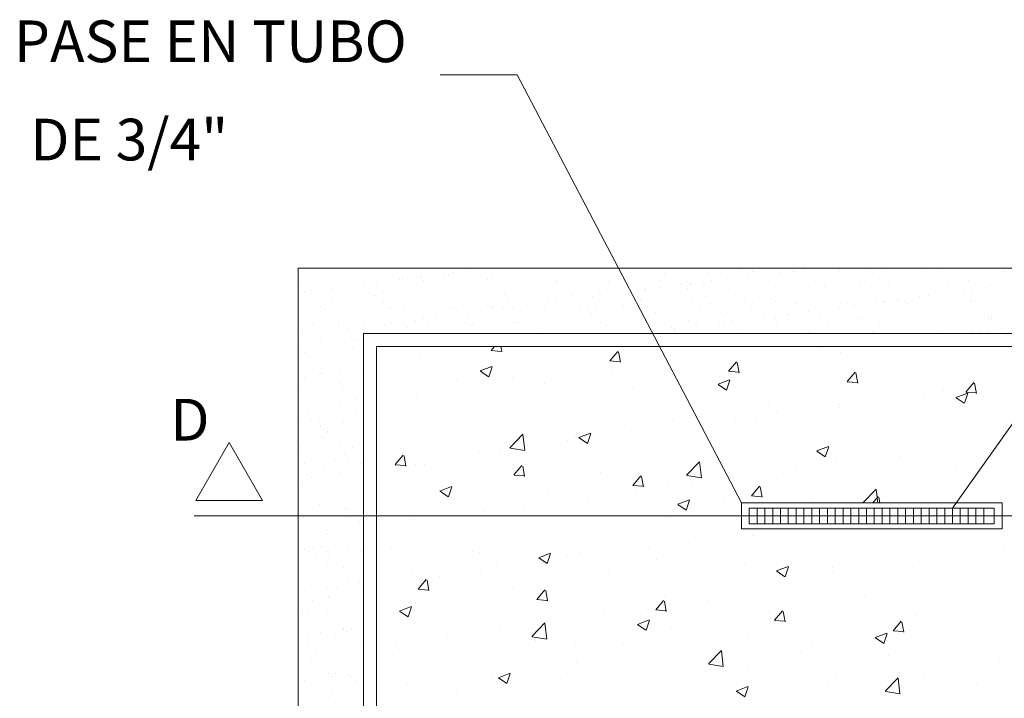
# Model space of a CAD drawing. Units: inches. Extents: x 21 to 322, y -20 to 403.
# Drawn here: x 212 to 213, y 2 to 3 of the extents above; entities that cross this region are included whole.
import ezdxf

# ---------------------------------------------------------------- set-up
doc = ezdxf.new("R2010")
doc.units = ezdxf.units.IN
doc.header["$MEASUREMENT"] = 0
doc.layers.add('HS TEXTOS', color=7, linetype='Continuous', lineweight=20)
doc.styles.add('ROMANC', font='romanc')

# ---------------------------------------------------------------- blocks, each defined once
blk = doc.blocks.new('*X100')
at = {"color": 0}
for p, q in [((64.34889, 80.65002), (64.35146, 80.65307)), ((64.34891, 80.64994), (64.3565, 80.64928)), ((64.35707, 80.64888), (64.3563, 80.65307)), ((64.60145, 80.65229), (64.60145, 80.65229)), ((64.26102, 80.64422), (64.26102, 80.64422)), ((64.29422, 80.6472), (64.29422, 80.6472)), ((64.43999, 80.64205), (64.44611, 80.64934)), ((64.44, 80.64197), (64.44759, 80.64131)), ((64.44817, 80.64091), (64.4467, 80.64887)), ((64.56966, 80.64811), (64.56966, 80.64811)), ((64.61735, 80.64859), (64.61735, 80.64859)), ((64.34056, 80.63426), (64.34946, 80.63768)), ((64.34709, 80.62983), (64.34967, 80.6375)), ((64.43958, 80.64176), (64.43958, 80.64176)), ((64.48945, 80.63755), (64.48945, 80.63755)), ((64.53108, 80.63408), (64.5372, 80.64137)), ((64.53926, 80.63294), (64.53779, 80.6409)), ((64.5532, 80.64046), (64.5532, 80.64046)), ((64.71028, 80.63546), (64.71028, 80.63546)), ((64.3222, 80.6274), (64.3222, 80.6274)), ((64.3407, 80.63407), (64.34702, 80.62981)), ((64.36552, 80.62905), (64.36552, 80.62905)), ((64.40956, 80.62703), (64.40956, 80.62703)), ((64.44135, 80.63122), (64.44135, 80.63122)), ((64.48799, 80.63152), (64.48799, 80.63152)), ((64.52308, 80.62409), (64.53197, 80.6275)), ((64.52961, 80.61966), (64.53218, 80.62733)), ((64.53109, 80.634), (64.53868, 80.63334)), ((64.62217, 80.62611), (64.62829, 80.6334)), ((64.63035, 80.62497), (64.62888, 80.63293)), ((64.39, 80.62453), (64.39, 80.62453)), ((64.42203, 80.62199), (64.42203, 80.62199)), ((64.45779, 80.62167), (64.45779, 80.62167)), ((64.52321, 80.6239), (64.52953, 80.61964)), ((64.62219, 80.62603), (64.62978, 80.62537)), ((64.63621, 80.62274), (64.63621, 80.62274)), ((64.71326, 80.61814), (64.71939, 80.62543)), ((64.72144, 80.617), (64.71997, 80.62496)), ((64.72814, 80.62328), (64.72814, 80.62328)), ((64.29145, 80.61634), (64.29145, 80.61634)), ((64.32935, 80.61647), (64.32935, 80.61647)), ((64.35788, 80.61386), (64.35788, 80.61386)), ((64.52559, 80.61881), (64.52559, 80.61881)), ((64.59338, 80.61594), (64.59338, 80.61594)), ((64.66118, 80.61308), (64.66118, 80.61308)), ((64.68176, 80.61583), (64.68176, 80.61583)), ((64.69635, 80.6191), (64.69635, 80.6191)), ((64.7056, 80.61392), (64.71449, 80.61733)), ((64.70573, 80.61373), (64.71205, 80.60947)), ((64.71212, 80.60948), (64.7147, 80.61716)), ((64.71328, 80.61806), (64.72087, 80.6174)), ((64.28125, 80.61014), (64.28125, 80.61014)), ((64.29267, 80.60492), (64.29267, 80.60492)), ((64.56215, 80.61003), (64.56215, 80.61003)), ((64.6158, 80.60631), (64.6158, 80.60631)), ((64.61614, 80.60854), (64.61614, 80.60854)), ((64.72897, 80.61021), (64.72897, 80.61021)), ((64.48808, 80.59732), (64.48808, 80.59732)), ((64.53625, 80.59802), (64.53625, 80.59802)), ((64.55165, 80.59818), (64.55165, 80.59818)), ((64.56804, 80.6022), (64.56804, 80.6022)), ((64.48645, 80.58924), (64.48645, 80.58924)), ((64.36344, 80.57538), (64.37333, 80.58569)), ((64.37476, 80.57344), (64.37336, 80.5855)), ((64.41402, 80.5846), (64.41402, 80.5846)), ((64.41637, 80.58313), (64.42526, 80.58654)), ((64.41651, 80.58294), (64.42282, 80.57868)), ((64.4229, 80.57869), (64.42547, 80.58637)), ((64.45604, 80.58746), (64.45604, 80.58746)), ((64.36359, 80.57508), (64.37488, 80.57332)), ((64.37615, 80.57694), (64.37615, 80.57694)), ((64.40794, 80.58113), (64.40794, 80.58113)), ((64.42048, 80.57972), (64.42048, 80.57972)), ((64.59889, 80.57296), (64.60778, 80.57637)), ((64.60541, 80.56852), (64.60799, 80.5762)), ((64.27542, 80.56246), (64.28155, 80.56975)), ((64.2836, 80.56132), (64.28213, 80.56928)), ((64.29594, 80.56638), (64.29594, 80.56638)), ((64.33995, 80.57189), (64.33995, 80.57189)), ((64.35634, 80.57159), (64.35634, 80.57159)), ((64.59902, 80.57277), (64.60534, 80.56851)), ((64.66294, 80.56901), (64.66294, 80.56901)), ((64.68022, 80.57356), (64.68022, 80.57356)), ((64.69473, 80.57319), (64.69473, 80.57319)), ((64.26589, 80.55918), (64.26589, 80.55918)), ((64.27544, 80.56238), (64.28303, 80.56172)), ((64.29113, 80.56264), (64.29113, 80.56264)), ((64.29747, 80.5625), (64.29747, 80.5625)), ((64.36527, 80.55964), (64.36527, 80.55964)), ((64.36651, 80.55449), (64.37264, 80.56178)), ((64.37469, 80.55335), (64.37323, 80.56131)), ((64.49898, 80.55436), (64.50887, 80.56467)), ((64.5103, 80.55242), (64.5089, 80.56448)), ((64.61426, 80.56403), (64.61426, 80.56403)), ((64.70503, 80.55968), (64.70503, 80.55968)), ((64.36653, 80.55441), (64.37412, 80.55375)), ((64.43306, 80.55677), (64.43306, 80.55677)), ((64.45761, 80.54652), (64.46373, 80.55381)), ((64.46579, 80.54538), (64.46432, 80.55334)), ((64.49912, 80.55405), (64.51042, 80.5523)), ((64.50086, 80.55391), (64.50086, 80.55391)), ((64.53463, 80.55211), (64.53463, 80.55211)), ((64.55011, 80.5559), (64.55011, 80.5559)), ((64.58273, 80.55845), (64.58273, 80.55845)), ((64.30966, 80.54217), (64.31856, 80.54558)), ((64.31619, 80.53773), (64.31877, 80.54541)), ((64.32425, 80.54544), (64.32425, 80.54544)), ((64.45762, 80.54644), (64.46521, 80.54578)), ((64.4849, 80.54696), (64.4849, 80.54696)), ((64.50284, 80.54793), (64.50284, 80.54793)), ((64.5487, 80.53855), (64.55482, 80.54585)), ((64.55688, 80.53741), (64.55541, 80.54537)), ((64.56865, 80.55104), (64.56865, 80.55104)), ((64.63097, 80.54697), (64.63097, 80.54697)), ((64.63645, 80.54818), (64.63645, 80.54818)), ((64.70424, 80.54532), (64.70424, 80.54532)), ((64.3098, 80.54198), (64.31612, 80.53772)), ((64.39205, 80.54258), (64.39205, 80.54258)), ((64.41894, 80.53744), (64.41894, 80.53744)), ((64.42263, 80.53737), (64.42263, 80.53737)), ((64.45984, 80.53971), (64.45984, 80.53971)), ((64.52764, 80.53685), (64.52764, 80.53685)), ((64.54871, 80.53848), (64.55631, 80.53781)), ((64.63452, 80.53333), (64.64441, 80.54364)), ((64.64189, 80.53307), (64.64591, 80.53788)), ((64.64565, 80.53307), (64.64444, 80.54346)), ((64.6473, 80.53307), (64.6465, 80.5374)), ((64.35479, 80.52931), (64.35479, 80.52931)), ((64.37453, 80.53104), (64.37453, 80.53104)), ((64.49218, 80.532), (64.50107, 80.53541)), ((64.49231, 80.53181), (64.49863, 80.52754)), ((64.49871, 80.52756), (64.50128, 80.53524)), ((64.5569, 80.53425), (64.5569, 80.53425)), ((64.59543, 80.53399), (64.59543, 80.53399)), ((64.34274, 80.52685), (64.34274, 80.52685)), ((64.48284, 80.52154), (64.48284, 80.52154)), ((64.26253, 80.51629), (64.26253, 80.51629)), ((64.28958, 80.52037), (64.28958, 80.52037)), ((64.40878, 80.50883), (64.40878, 80.50883)), ((64.54932, 80.50836), (64.54932, 80.50836)), ((64.58734, 80.50637), (64.58734, 80.50637)), ((64.48336, 80.50468), (64.48336, 80.50468)), ((64.50122, 80.50202), (64.50122, 80.50202)), ((64.27221, 80.49795), (64.27221, 80.49795)), ((64.33471, 80.49612), (64.33471, 80.49612)), ((64.34, 80.49508), (64.34, 80.49508)), ((64.38547, 80.49104), (64.39436, 80.49445)), ((64.38561, 80.49084), (64.39192, 80.48658)), ((64.392, 80.4866), (64.39457, 80.49428)), ((64.4078, 80.49222), (64.4078, 80.49222)), ((64.4174, 80.49516), (64.4174, 80.49516)), ((64.46943, 80.49784), (64.46943, 80.49784)), ((64.51327, 80.49366), (64.51327, 80.49366)), ((64.74234, 80.49794), (64.74234, 80.49794)), ((64.35325, 80.48703), (64.35325, 80.48703)), ((64.38922, 80.48728), (64.38922, 80.48728)), ((64.47559, 80.48935), (64.47559, 80.48935)), ((64.54339, 80.48649), (64.54339, 80.48649)), ((64.56799, 80.48086), (64.57688, 80.48428)), ((64.57451, 80.47643), (64.57709, 80.4841)), ((64.61118, 80.48362), (64.61118, 80.48362)), ((64.67713, 80.489), (64.67713, 80.489)), ((64.28804, 80.47809), (64.28804, 80.47809)), ((64.30933, 80.47676), (64.30933, 80.47676)), ((64.34112, 80.48095), (64.34112, 80.48095)), ((64.43921, 80.48094), (64.43921, 80.48094)), ((64.56812, 80.48067), (64.57444, 80.47641)), ((64.61117, 80.47948), (64.61117, 80.47948)), ((64.67601, 80.47934), (64.67601, 80.47934)), ((64.67898, 80.48076), (64.67898, 80.48076)), ((64.29304, 80.46693), (64.29917, 80.47423)), ((64.30122, 80.46579), (64.29976, 80.47375)), ((64.36514, 80.46823), (64.36514, 80.46823)), ((64.54702, 80.47135), (64.54702, 80.47135)), ((64.59612, 80.46882), (64.59612, 80.46882)), ((64.62791, 80.47301), (64.62791, 80.47301)), ((64.7099, 80.47464), (64.7099, 80.47464)), ((64.29306, 80.46686), (64.30065, 80.46619)), ((64.38414, 80.45896), (64.39026, 80.46626)), ((64.39232, 80.45782), (64.39085, 80.46578)), ((64.48181, 80.46241), (64.48181, 80.46241)), ((64.63584, 80.46193), (64.63584, 80.46193)), ((64.27876, 80.45007), (64.28766, 80.45349)), ((64.28529, 80.44564), (64.28786, 80.45331)), ((64.29108, 80.45552), (64.29108, 80.45552)), ((64.38415, 80.45889), (64.39174, 80.45822)), ((64.47523, 80.45099), (64.48135, 80.45829)), ((64.48341, 80.44985), (64.48194, 80.45781)), ((64.51591, 80.45827), (64.51591, 80.45827)), ((64.74079, 80.45567), (64.74079, 80.45567)), ((64.2789, 80.44988), (64.28521, 80.44562)), ((64.41585, 80.45288), (64.41585, 80.45288)), ((64.43602, 80.44775), (64.43602, 80.44775)), ((64.46781, 80.45193), (64.46781, 80.45193)), ((64.47524, 80.45092), (64.48283, 80.45025)), ((64.56177, 80.44921), (64.56177, 80.44921)), ((64.56632, 80.44302), (64.57244, 80.45032)), ((64.5745, 80.44188), (64.57303, 80.44984)), ((64.67559, 80.44672), (64.67559, 80.44672)), ((64.3517, 80.44475), (64.3517, 80.44475)), ((64.38027, 80.43064), (64.39017, 80.44095)), ((64.3916, 80.42871), (64.3902, 80.44077)), ((64.46128, 80.4399), (64.47017, 80.44332)), ((64.46141, 80.43971), (64.46773, 80.43545)), ((64.46781, 80.43547), (64.47038, 80.44314)), ((64.56634, 80.44295), (64.57393, 80.44228)), ((64.65741, 80.43505), (64.66354, 80.44235)), ((64.66559, 80.43391), (64.66412, 80.44187)), ((64.72281, 80.43981), (64.72281, 80.43981)), ((64.2865, 80.43581), (64.2865, 80.43581)), ((64.30771, 80.43086), (64.30771, 80.43086)), ((64.35581, 80.43719), (64.35581, 80.43719)), ((64.38042, 80.43034), (64.39172, 80.42859)), ((64.48771, 80.4365), (64.48771, 80.4365)), ((64.60962, 80.4372), (64.60962, 80.4372)), ((64.64379, 80.42973), (64.65269, 80.43315)), ((64.65032, 80.4253), (64.6529, 80.43297)), ((64.65743, 80.43498), (64.66502, 80.43431)), ((64.27592, 80.42667), (64.27592, 80.42667)), ((64.31527, 80.43019), (64.31527, 80.43019)), ((64.38307, 80.42732), (64.38307, 80.42732)), ((64.41364, 80.42379), (64.41364, 80.42379)), ((64.45086, 80.42446), (64.45086, 80.42446)), ((64.54548, 80.42907), (64.54548, 80.42907)), ((64.5945, 80.42292), (64.5945, 80.42292)), ((64.6426, 80.42925), (64.6426, 80.42925)), ((64.64393, 80.42954), (64.65025, 80.42528)), ((64.27425, 80.41599), (64.27425, 80.41599)), ((64.48027, 80.42013), (64.48027, 80.42013)), ((64.51581, 80.40962), (64.52571, 80.41993)), ((64.51866, 80.42159), (64.51866, 80.42159)), ((64.52714, 80.40769), (64.52574, 80.41975)), ((64.56271, 80.41873), (64.56271, 80.41873)), ((64.58645, 80.41873), (64.58645, 80.41873)), ((64.65425, 80.41586), (64.65425, 80.41586)), ((64.33958, 80.41107), (64.33958, 80.41107)), ((64.34205, 80.41313), (64.34205, 80.41313)), ((64.40984, 80.41026), (64.40984, 80.41026)), ((64.41431, 80.41061), (64.41431, 80.41061)), ((64.4825, 80.40817), (64.4825, 80.40817)), ((64.51596, 80.40932), (64.52726, 80.40757)), ((64.72204, 80.413), (64.72204, 80.413)), ((64.73925, 80.41339), (64.73925, 80.41339)), ((64.35016, 80.40248), (64.35016, 80.40248)), ((64.35457, 80.39894), (64.36346, 80.40235)), ((64.3611, 80.39451), (64.36367, 80.40218)), ((64.4344, 80.40184), (64.4344, 80.40184)), ((64.47764, 80.4074), (64.47764, 80.4074)), ((64.54543, 80.40453), (64.54543, 80.40453)), ((64.61323, 80.40167), (64.61323, 80.40167)), ((64.67404, 80.40445), (64.67404, 80.40445)), ((64.26552, 80.39836), (64.26552, 80.39836)), ((64.28495, 80.39353), (64.28495, 80.39353)), ((64.3547, 80.39875), (64.36102, 80.39449)), ((64.40261, 80.39766), (64.40261, 80.39766)), ((64.60808, 80.39492), (64.60808, 80.39492)), ((64.65135, 80.3886), (64.66124, 80.39891)), ((64.66268, 80.38667), (64.66128, 80.39873)), ((64.68102, 80.3988), (64.68102, 80.3988)), ((64.70466, 80.39886), (64.70466, 80.39886)), ((64.72119, 80.39391), (64.72119, 80.39391)), ((64.3224, 80.3871), (64.3224, 80.3871)), ((64.53709, 80.38877), (64.54598, 80.39218)), ((64.53722, 80.38858), (64.54354, 80.38432)), ((64.54361, 80.38434), (64.54619, 80.39201)), ((64.54393, 80.38679), (64.54393, 80.38679)), ((64.6306, 80.38615), (64.6306, 80.38615)), ((64.6515, 80.3883), (64.6628, 80.38655)), ((64.6894, 80.38972), (64.6894, 80.38972))]:
    blk.add_line(p, q, dxfattribs=at)
blk = doc.blocks.new('*X99')
at = {"color": 0}
for p, q in [((64.3192, 80.71), (64.3192, 80.71)), ((64.32953, 80.71136), (64.32953, 80.71136)), ((64.51615, 80.71014), (64.51615, 80.71014)), ((64.54025, 80.71159), (64.54025, 80.71159)), ((64.54939, 80.71057), (64.54939, 80.71057)), ((64.57021, 80.71017), (64.57021, 80.71017)), ((64.58054, 80.71153), (64.58054, 80.71153)), ((64.58188, 80.71041), (64.58188, 80.71041)), ((64.58948, 80.71261), (64.58948, 80.71261)), ((64.61618, 80.71165), (64.61618, 80.71165)), ((64.6403, 80.71217), (64.6403, 80.71217)), ((64.64264, 80.71003), (64.64264, 80.71003)), ((64.64943, 80.71207), (64.64943, 80.71207)), ((64.68191, 80.71192), (64.68191, 80.71192)), ((64.69186, 80.71105), (64.69186, 80.71105)), ((64.74268, 80.71061), (64.74268, 80.71061)), ((64.20151, 80.70283), (64.20151, 80.70283)), ((64.21605, 80.70563), (64.21605, 80.70563)), ((64.24106, 80.7029), (64.24106, 80.7029)), ((64.24414, 80.70614), (64.24414, 80.70614)), ((64.2493, 80.70606), (64.2493, 80.70606)), ((64.26116, 80.70236), (64.26116, 80.70236)), ((64.27841, 80.70463), (64.27841, 80.70463)), ((64.28061, 80.70298), (64.28061, 80.70298)), ((64.28178, 80.7059), (64.28178, 80.7059)), ((64.28502, 80.7055), (64.28502, 80.7055)), ((64.29496, 80.7057), (64.29496, 80.7057)), ((64.29534, 80.70686), (64.29534, 80.70686)), ((64.2973, 80.70356), (64.2973, 80.70356)), ((64.31259, 80.70913), (64.31259, 80.70913)), ((64.31608, 80.70714), (64.31608, 80.70714)), ((64.32016, 80.70305), (64.32016, 80.70305)), ((64.34653, 80.70458), (64.34653, 80.70458)), ((64.34933, 80.70756), (64.34933, 80.70756)), ((64.35971, 80.70312), (64.35971, 80.70312)), ((64.38182, 80.7074), (64.38182, 80.7074)), ((64.39735, 80.70415), (64.39735, 80.70415)), ((64.39926, 80.70319), (64.39926, 80.70319)), ((64.41612, 80.70864), (64.41612, 80.70864)), ((64.43881, 80.70326), (64.43881, 80.70326)), ((64.44891, 80.70302), (64.44891, 80.70302)), ((64.44936, 80.70906), (64.44936, 80.70906)), ((64.47836, 80.70334), (64.47836, 80.70334)), ((64.48185, 80.70891), (64.48185, 80.70891)), ((64.49973, 80.70259), (64.49973, 80.70259)), ((64.51216, 80.70252), (64.51216, 80.70252)), ((64.51791, 80.70341), (64.51791, 80.70341)), ((64.52941, 80.7048), (64.52941, 80.7048)), ((64.53602, 80.70567), (64.53602, 80.70567)), ((64.54635, 80.70703), (64.54635, 80.70703)), ((64.55746, 80.70348), (64.55746, 80.70348)), ((64.5636, 80.7093), (64.5636, 80.7093)), ((64.59701, 80.70355), (64.59701, 80.70355)), ((64.63656, 80.70362), (64.63656, 80.70362)), ((64.67611, 80.70369), (64.67611, 80.70369)), ((64.71565, 80.70377), (64.71565, 80.70377)), ((64.20596, 80.69499), (64.20596, 80.69499)), ((64.21004, 80.69563), (64.21004, 80.69563)), ((64.21665, 80.6965), (64.21665, 80.6965)), ((64.22697, 80.69786), (64.22697, 80.69786)), ((64.24422, 80.70013), (64.24422, 80.70013)), ((64.25083, 80.701), (64.25083, 80.701)), ((64.3665, 80.69565), (64.3665, 80.69565)), ((64.39969, 80.702), (64.39969, 80.702)), ((64.39974, 80.69608), (64.39974, 80.69608)), ((64.43223, 80.69592), (64.43223, 80.69592)), ((64.46104, 80.69579), (64.46104, 80.69579)), ((64.46653, 80.69716), (64.46653, 80.69716)), ((64.46765, 80.69666), (64.46765, 80.69666)), ((64.47798, 80.69802), (64.47798, 80.69802)), ((64.49523, 80.7003), (64.49523, 80.7003)), ((64.49978, 80.69758), (64.49978, 80.69758)), ((64.50184, 80.70117), (64.50184, 80.70117)), ((64.50207, 80.70044), (64.50207, 80.70044)), ((64.53226, 80.69743), (64.53226, 80.69743)), ((64.5513, 80.70146), (64.5513, 80.70146)), ((64.56657, 80.69866), (64.56657, 80.69866)), ((64.59981, 80.69909), (64.59981, 80.69909)), ((64.60212, 80.70103), (64.60212, 80.70103)), ((64.60446, 80.69888), (64.60446, 80.69888)), ((64.6323, 80.69893), (64.6323, 80.69893)), ((64.65369, 80.6999), (64.65369, 80.6999)), ((64.6666, 80.70017), (64.6666, 80.70017)), ((64.69984, 80.70059), (64.69984, 80.70059)), ((64.7045, 80.69947), (64.7045, 80.69947)), ((64.70685, 80.69732), (64.70685, 80.69732)), ((64.71205, 80.69596), (64.71205, 80.69596)), ((64.71866, 80.69683), (64.71866, 80.69683)), ((64.72899, 80.69819), (64.72899, 80.69819)), ((64.73233, 80.70043), (64.73233, 80.70043)), ((64.23217, 80.69291), (64.23217, 80.69291)), ((64.25678, 80.69456), (64.25678, 80.69456)), ((64.25912, 80.69241), (64.25912, 80.69241)), ((64.26647, 80.69415), (64.26647, 80.69415)), ((64.29971, 80.69457), (64.29971, 80.69457)), ((64.30835, 80.69344), (64.30835, 80.69344)), ((64.3322, 80.69442), (64.3322, 80.69442)), ((64.35917, 80.693), (64.35917, 80.693)), ((64.36151, 80.69085), (64.36151, 80.69085)), ((64.39928, 80.68766), (64.39928, 80.68766)), ((64.40961, 80.68902), (64.40961, 80.68902)), ((64.41074, 80.69188), (64.41074, 80.69188)), ((64.42686, 80.69129), (64.42686, 80.69129)), ((64.43347, 80.69216), (64.43347, 80.69216)), ((64.44379, 80.69352), (64.44379, 80.69352)), ((64.46155, 80.69144), (64.46155, 80.69144)), ((64.4639, 80.68929), (64.4639, 80.68929)), ((64.50353, 80.6873), (64.50353, 80.6873)), ((64.51312, 80.69032), (64.51312, 80.69032)), ((64.54308, 80.68737), (64.54308, 80.68737)), ((64.56394, 80.68988), (64.56394, 80.68988)), ((64.56628, 80.68773), (64.56628, 80.68773)), ((64.58263, 80.68744), (64.58263, 80.68744)), ((64.61551, 80.68876), (64.61551, 80.68876)), ((64.62218, 80.68752), (64.62218, 80.68752)), ((64.65023, 80.6876), (64.65023, 80.6876)), ((64.65029, 80.68783), (64.65029, 80.68783)), ((64.66062, 80.68919), (64.66062, 80.68919)), ((64.66173, 80.68759), (64.66173, 80.68759)), ((64.66633, 80.68832), (64.66633, 80.68832)), ((64.67787, 80.69146), (64.67787, 80.69146)), ((64.68271, 80.68745), (64.68271, 80.68745)), ((64.68448, 80.69233), (64.68448, 80.69233)), ((64.6948, 80.69369), (64.6948, 80.69369)), ((64.70128, 80.68766), (64.70128, 80.68766)), ((64.71701, 80.68868), (64.71701, 80.68868)), ((64.74083, 80.68773), (64.74083, 80.68773)), ((64.21685, 80.68116), (64.21685, 80.68116)), ((64.2186, 80.68341), (64.2186, 80.68341)), ((64.22095, 80.68127), (64.22095, 80.68127)), ((64.22668, 80.6868), (64.22668, 80.6868)), ((64.23204, 80.68338), (64.23204, 80.68338)), ((64.2501, 80.68159), (64.2501, 80.68159)), ((64.26623, 80.68687), (64.26623, 80.68687)), ((64.27017, 80.68229), (64.27017, 80.68229)), ((64.27159, 80.68346), (64.27159, 80.68346)), ((64.28258, 80.68143), (64.28258, 80.68143)), ((64.30578, 80.68694), (64.30578, 80.68694)), ((64.31114, 80.68353), (64.31114, 80.68353)), ((64.31688, 80.68267), (64.31688, 80.68267)), ((64.32099, 80.68185), (64.32099, 80.68185)), ((64.32333, 80.67971), (64.32333, 80.67971)), ((64.34124, 80.68002), (64.34124, 80.68002)), ((64.34533, 80.68701), (64.34533, 80.68701)), ((64.35013, 80.68309), (64.35013, 80.68309)), ((64.35069, 80.6836), (64.35069, 80.6836)), ((64.35849, 80.68229), (64.35849, 80.68229)), ((64.3651, 80.68316), (64.3651, 80.68316)), ((64.37256, 80.68073), (64.37256, 80.68073)), ((64.37542, 80.68452), (64.37542, 80.68452)), ((64.38262, 80.68293), (64.38262, 80.68293)), ((64.38488, 80.68708), (64.38488, 80.68708)), ((64.39023, 80.68367), (64.39023, 80.68367)), ((64.39267, 80.68679), (64.39267, 80.68679)), ((64.41692, 80.68417), (64.41692, 80.68417)), ((64.42338, 80.68029), (64.42338, 80.68029)), ((64.42443, 80.68716), (64.42443, 80.68716)), ((64.42978, 80.68374), (64.42978, 80.68374)), ((64.45016, 80.68459), (64.45016, 80.68459)), ((64.46398, 80.68723), (64.46398, 80.68723)), ((64.46933, 80.68382), (64.46933, 80.68382)), ((64.48265, 80.68444), (64.48265, 80.68444)), ((64.50888, 80.68389), (64.50888, 80.68389)), ((64.51695, 80.68567), (64.51695, 80.68567)), ((64.54843, 80.68396), (64.54843, 80.68396)), ((64.55019, 80.6861), (64.55019, 80.6861)), ((64.58268, 80.68594), (64.58268, 80.68594)), ((64.58798, 80.68403), (64.58798, 80.68403)), ((64.59224, 80.68019), (64.59224, 80.68019)), ((64.60949, 80.68246), (64.60949, 80.68246)), ((64.61611, 80.68333), (64.61611, 80.68333)), ((64.61698, 80.68718), (64.61698, 80.68718)), ((64.62643, 80.68469), (64.62643, 80.68469)), ((64.62753, 80.6841), (64.62753, 80.6841)), ((64.64368, 80.68696), (64.64368, 80.68696)), ((64.66708, 80.68418), (64.66708, 80.68418)), ((64.66867, 80.68618), (64.66867, 80.68618)), ((64.70663, 80.68425), (64.70663, 80.68425)), ((64.71789, 80.6872), (64.71789, 80.6872)), ((64.29012, 80.67329), (64.29012, 80.67329)), ((64.29673, 80.67416), (64.29673, 80.67416)), ((64.30705, 80.67552), (64.30705, 80.67552)), ((64.3243, 80.67779), (64.3243, 80.67779)), ((64.33091, 80.67866), (64.33091, 80.67866)), ((64.42572, 80.67815), (64.42572, 80.67815)), ((64.46733, 80.67269), (64.46733, 80.67269)), ((64.47494, 80.67917), (64.47494, 80.67917)), ((64.50058, 80.67311), (64.50058, 80.67311)), ((64.52576, 80.67873), (64.52576, 80.67873)), ((64.5281, 80.67659), (64.5281, 80.67659)), ((64.53306, 80.67295), (64.53306, 80.67295)), ((64.54112, 80.67346), (64.54112, 80.67346)), ((64.54773, 80.67433), (64.54773, 80.67433)), ((64.55806, 80.67568), (64.55806, 80.67568)), ((64.56737, 80.67419), (64.56737, 80.67419)), ((64.57531, 80.67796), (64.57531, 80.67796)), ((64.57733, 80.67761), (64.57733, 80.67761)), ((64.58192, 80.67883), (64.58192, 80.67883)), ((64.60061, 80.67461), (64.60061, 80.67461)), ((64.62815, 80.67717), (64.62815, 80.67717)), ((64.63049, 80.67503), (64.63049, 80.67503)), ((64.6331, 80.67446), (64.6331, 80.67446)), ((64.6674, 80.67569), (64.6674, 80.67569)), ((64.67972, 80.67605), (64.67972, 80.67605)), ((64.70064, 80.67612), (64.70064, 80.67612)), ((64.73053, 80.67561), (64.73053, 80.67561)), ((64.73288, 80.67347), (64.73288, 80.67347)), ((64.73313, 80.67596), (64.73313, 80.67596)), ((64.21177, 80.67103), (64.21177, 80.67103)), ((64.22836, 80.66516), (64.22836, 80.66516)), ((64.23199, 80.67114), (64.23199, 80.67114)), ((64.23297, 80.66844), (64.23297, 80.66844)), ((64.23868, 80.66652), (64.23868, 80.66652)), ((64.25132, 80.6711), (64.25132, 80.6711)), ((64.25593, 80.66879), (64.25593, 80.66879)), ((64.26254, 80.66966), (64.26254, 80.66966)), ((64.26727, 80.66968), (64.26727, 80.66968)), ((64.27287, 80.67102), (64.27287, 80.67102)), ((64.28281, 80.67071), (64.28281, 80.67071)), ((64.28515, 80.66856), (64.28515, 80.66856)), ((64.29087, 80.67117), (64.29087, 80.67117)), ((64.30051, 80.6701), (64.30051, 80.6701)), ((64.33042, 80.67125), (64.33042, 80.67125)), ((64.333, 80.66995), (64.333, 80.66995)), ((64.33438, 80.66958), (64.33438, 80.66958)), ((64.3673, 80.67118), (64.3673, 80.67118)), ((64.36997, 80.67132), (64.36997, 80.67132)), ((64.3852, 80.66915), (64.3852, 80.66915)), ((64.38754, 80.667), (64.38754, 80.667)), ((64.40054, 80.67161), (64.40054, 80.67161)), ((64.40951, 80.67139), (64.40951, 80.67139)), ((64.43303, 80.67145), (64.43303, 80.67145)), ((64.43677, 80.66802), (64.43677, 80.66802)), ((64.44906, 80.67146), (64.44906, 80.67146)), ((64.47936, 80.66532), (64.47936, 80.66532)), ((64.48758, 80.66759), (64.48758, 80.66759)), ((64.48861, 80.67153), (64.48861, 80.67153)), ((64.48969, 80.66668), (64.48969, 80.66668)), ((64.48993, 80.66544), (64.48993, 80.66544)), ((64.50694, 80.66895), (64.50694, 80.66895)), ((64.51355, 80.66982), (64.51355, 80.66982)), ((64.52387, 80.67118), (64.52387, 80.67118)), ((64.52816, 80.67161), (64.52816, 80.67161)), ((64.53915, 80.66646), (64.53915, 80.66646)), ((64.56771, 80.67168), (64.56771, 80.67168)), ((64.58997, 80.66603), (64.58997, 80.66603)), ((64.60726, 80.67175), (64.60726, 80.67175)), ((64.64154, 80.6649), (64.64154, 80.6649)), ((64.64681, 80.67182), (64.64681, 80.67182)), ((64.68636, 80.67189), (64.68636, 80.67189)), ((64.72376, 80.66462), (64.72376, 80.66462)), ((64.72591, 80.67196), (64.72591, 80.67196)), ((64.73037, 80.66549), (64.73037, 80.66549)), ((64.7407, 80.66685), (64.7407, 80.66685)), ((64.20449, 80.66202), (64.20449, 80.66202)), ((64.22174, 80.66429), (64.22174, 80.66429)), ((64.24464, 80.65956), (64.24464, 80.65956)), ((64.24698, 80.65741), (64.24698, 80.65741)), ((64.2509, 80.65712), (64.2509, 80.65712)), ((64.47275, 80.66445), (64.47275, 80.66445)), ((64.59231, 80.66388), (64.59231, 80.66388)), ((64.65103, 80.66313), (64.65103, 80.66313)), ((64.69236, 80.66447), (64.69236, 80.66447)), ((64.71781, 80.66421), (64.71781, 80.66421)), ((64.20274, 80.65151), (64.20274, 80.65151)), ((64.21765, 80.65669), (64.21765, 80.65669)), ((64.23694, 80.65499), (64.23694, 80.65499)), ((64.24229, 80.65158), (64.24229, 80.65158)), ((64.20128, 80.64413), (64.20128, 80.64413)), ((64.20646, 80.64841), (64.20646, 80.64841)), ((64.2088, 80.64627), (64.2088, 80.64627)), ((64.23377, 80.64397), (64.23377, 80.64397)), ((64.21985, 80.63614), (64.21985, 80.63614)), ((64.22202, 80.63923), (64.22202, 80.63923)), ((64.25039, 80.63518), (64.25039, 80.63518)), ((64.20588, 80.62932), (64.20588, 80.62932)), ((64.2162, 80.63068), (64.2162, 80.63068)), ((64.21845, 80.63222), (64.21845, 80.63222)), ((64.23345, 80.63295), (64.23345, 80.63295)), ((64.24006, 80.63382), (64.24006, 80.63382)), ((64.20208, 80.61966), (64.20208, 80.61966)), ((64.20765, 80.62312), (64.20765, 80.62312)), ((64.213, 80.61971), (64.213, 80.61971)), ((64.23249, 80.62456), (64.23249, 80.62456)), ((64.23457, 80.6195), (64.23457, 80.6195)), ((64.23483, 80.62242), (64.23483, 80.62242)), ((64.24719, 80.62319), (64.24719, 80.62319)), ((64.24588, 80.61229), (64.24588, 80.61229)), ((64.21925, 80.60775), (64.21925, 80.60775)), ((64.23228, 80.60743), (64.23228, 80.60743)), ((64.2077, 80.60114), (64.2077, 80.60114)), ((64.21098, 80.59711), (64.21098, 80.59711)), ((64.21759, 80.59798), (64.21759, 80.59798)), ((64.22791, 80.59934), (64.22791, 80.59934)), ((64.24516, 80.60161), (64.24516, 80.60161)), ((64.20288, 80.59519), (64.20288, 80.59519)), ((64.2179, 80.59132), (64.2179, 80.59132)), ((64.22034, 80.58956), (64.22034, 80.58956)), ((64.23537, 80.59503), (64.23537, 80.59503)), ((64.22005, 80.58328), (64.22005, 80.58328)), ((64.22268, 80.58742), (64.22268, 80.58742)), ((64.22326, 80.58791), (64.22326, 80.58791)), ((64.20299, 80.57555), (64.20299, 80.57555)), ((64.23373, 80.57729), (64.23373, 80.57729)), ((64.24254, 80.57562), (64.24254, 80.57562)), ((64.20368, 80.57072), (64.20368, 80.57072)), ((64.2293, 80.56664), (64.2293, 80.56664)), ((64.23617, 80.57056), (64.23617, 80.57056)), ((64.23962, 80.568), (64.23962, 80.568)), ((64.20544, 80.5635), (64.20544, 80.5635)), ((64.22085, 80.55881), (64.22085, 80.55881)), ((64.22269, 80.56577), (64.22269, 80.56577)), ((64.22816, 80.55952), (64.22816, 80.55952)), ((64.24637, 80.56571), (64.24637, 80.56571)), ((64.24871, 80.56356), (64.24871, 80.56356)), ((64.20819, 80.55456), (64.20819, 80.55456)), ((64.21053, 80.55242), (64.21053, 80.55242)), ((64.23351, 80.5561), (64.23351, 80.5561)), ((64.20448, 80.54625), (64.20448, 80.54625)), ((64.21324, 80.54375), (64.21324, 80.54375)), ((64.23697, 80.54609), (64.23697, 80.54609)), ((64.22158, 80.54229), (64.22158, 80.54229)), ((64.20682, 80.5308), (64.20682, 80.5308)), ((64.21715, 80.53216), (64.21715, 80.53216)), ((64.22165, 80.53434), (64.22165, 80.53434)), ((64.23422, 80.53071), (64.23422, 80.53071)), ((64.2344, 80.53443), (64.2344, 80.53443)), ((64.23656, 80.52857), (64.23656, 80.52857)), ((64.24101, 80.5353), (64.24101, 80.5353)), ((64.20422, 80.52423), (64.20422, 80.52423)), ((64.20528, 80.52177), (64.20528, 80.52177)), ((64.23777, 80.52162), (64.23777, 80.52162)), ((64.23842, 80.52771), (64.23842, 80.52771)), ((64.24377, 80.5243), (64.24377, 80.5243)), ((64.24761, 80.51844), (64.24761, 80.51844)), ((64.20943, 80.50729), (64.20943, 80.50729)), ((64.22245, 80.50987), (64.22245, 80.50987)), ((64.2235, 80.51195), (64.2235, 80.51195)), ((64.21192, 80.49859), (64.21192, 80.49859)), ((64.21853, 80.49946), (64.21853, 80.49946)), ((64.22886, 80.50082), (64.22886, 80.50082)), ((64.24611, 80.50309), (64.24611, 80.50309)), ((64.20608, 80.4973), (64.20608, 80.4973)), ((64.20912, 80.49584), (64.20912, 80.49584)), ((64.21448, 80.49243), (64.21448, 80.49243)), ((64.22208, 80.49571), (64.22208, 80.49571)), ((64.22442, 80.49357), (64.22442, 80.49357)), ((64.23857, 80.49715), (64.23857, 80.49715)), ((64.24867, 80.49591), (64.24867, 80.49591)), ((64.22325, 80.4854), (64.22325, 80.4854)), ((64.23547, 80.48344), (64.23547, 80.48344)), ((64.23376, 80.48015), (64.23376, 80.48015)), ((64.20688, 80.47283), (64.20688, 80.47283)), ((64.23937, 80.47268), (64.23937, 80.47268)), ((64.24057, 80.46947), (64.24057, 80.46947)), ((64.24811, 80.47186), (64.24811, 80.47186)), ((64.25045, 80.46971), (64.25045, 80.46971)), ((64.20638, 80.46497), (64.20638, 80.46497)), ((64.20993, 80.46071), (64.20993, 80.46071)), ((64.21938, 80.46404), (64.21938, 80.46404)), ((64.22363, 80.46725), (64.22363, 80.46725)), ((64.22405, 80.46093), (64.22405, 80.46093)), ((64.22474, 80.46063), (64.22474, 80.46063)), ((64.23024, 80.46812), (64.23024, 80.46812)), ((64.21227, 80.45857), (64.21227, 80.45857)), ((64.20447, 80.44827), (64.20447, 80.44827)), ((64.20768, 80.44836), (64.20768, 80.44836)), ((64.22332, 80.44844), (64.22332, 80.44844)), ((64.24017, 80.44821), (64.24017, 80.44821)), ((64.24402, 80.44834), (64.24402, 80.44834)), ((64.20115, 80.4314), (64.20115, 80.4314)), ((64.20776, 80.43227), (64.20776, 80.43227)), ((64.21809, 80.43363), (64.21809, 80.43363)), ((64.22485, 80.43646), (64.22485, 80.43646)), ((64.22964, 80.43224), (64.22964, 80.43224)), ((64.23534, 80.4359), (64.23534, 80.4359)), ((64.23596, 80.43686), (64.23596, 80.43686)), ((64.2383, 80.43472), (64.2383, 80.43472)), ((64.24195, 80.43677), (64.24195, 80.43677)), ((64.20848, 80.42389), (64.20848, 80.42389)), ((64.23499, 80.42882), (64.23499, 80.42882)), ((64.24097, 80.42374), (64.24097, 80.42374)), ((64.24935, 80.42459), (64.24935, 80.42459)), ((64.21472, 80.41647), (64.21472, 80.41647)), ((64.21117, 80.41344), (64.21117, 80.41344)), ((64.22565, 80.41198), (64.22565, 80.41198)), ((64.21947, 80.40093), (64.21947, 80.40093)), ((64.22381, 80.40186), (64.22381, 80.40186)), ((64.2298, 80.40229), (64.2298, 80.40229)), ((64.23989, 80.40043), (64.23989, 80.40043)), ((64.24705, 80.40456), (64.24705, 80.40456)), ((64.2057, 80.39695), (64.2057, 80.39695)), ((64.20928, 80.39942), (64.20928, 80.39942)), ((64.21286, 80.40006), (64.21286, 80.40006)), ((64.22615, 80.39972), (64.22615, 80.39972)), ((64.24177, 80.39927), (64.24177, 80.39927)), ((64.24525, 80.39702), (64.24525, 80.39702)), ((64.22645, 80.38751), (64.22645, 80.38751)), ((64.2372, 80.38959), (64.2372, 80.38959)), ((64.22498, 80.38467), (64.22498, 80.38467))]:
    blk.add_line(p, q, dxfattribs=at)

msp = doc.modelspace()

# ---------------------------------------------------------------- linework, layer by layer
at = {"layer": 'HS TEXTOS'}
for p, q in [((212.77904, 2.65364), (212.83822, 2.65364)), ((212.83822, 2.65364), (213.01028, 2.32528)), ((213.39919, 2.64078), (213.17228, 2.32128)), ((212.67028, 2.50528), (213.55028, 2.50528)), ((212.67028, 2.50528), (212.67028, 1.62528)), ((212.72028, 2.45528), (213.50028, 2.45528)), ((212.72028, 2.45528), (212.72028, 1.67528)), ((212.73028, 2.44528), (213.49028, 2.44528)), ((212.73028, 2.44528), (212.73028, 1.68528)), ((213.01028, 2.32528), (213.21028, 2.32528)), ((213.01028, 2.32528), (213.01028, 2.30528)), ((213.01628, 2.32128), (213.20428, 2.32128)), ((213.01628, 2.32128), (213.01628, 2.30928)), ((213.02228, 2.32128), (213.02228, 2.30928)), ((213.02828, 2.32128), (213.02828, 2.30928)), ((213.03428, 2.32128), (213.03428, 2.30928)), ((213.04028, 2.32128), (213.04028, 2.30928)), ((213.04628, 2.32128), (213.04628, 2.30928)), ((213.05228, 2.32128), (213.05228, 2.30928)), ((213.05828, 2.32128), (213.05828, 2.30928)), ((213.06428, 2.32128), (213.06428, 2.30928)), ((213.07028, 2.32128), (213.07028, 2.30928)), ((213.07628, 2.32128), (213.07628, 2.30928)), ((213.08228, 2.32128), (213.08228, 2.30928)), ((213.08828, 2.32128), (213.08828, 2.30928)), ((213.09428, 2.32128), (213.09428, 2.30928)), ((213.10028, 2.32128), (213.10028, 2.30928)), ((213.10628, 2.32128), (213.10628, 2.30928)), ((213.11228, 2.32128), (213.11228, 2.30928)), ((213.11828, 2.32128), (213.11828, 2.30928)), ((213.12428, 2.32128), (213.12428, 2.30928)), ((213.13028, 2.32128), (213.13028, 2.30928)), ((213.13628, 2.32128), (213.13628, 2.30928)), ((213.14228, 2.32128), (213.14228, 2.30928)), ((213.14828, 2.32128), (213.14828, 2.30928)), ((213.15428, 2.32128), (213.15428, 2.30928)), ((213.16028, 2.32128), (213.16028, 2.30928)), ((213.16628, 2.32128), (213.16628, 2.30928)), ((213.17228, 2.32128), (213.17228, 2.30928)), ((213.17828, 2.32128), (213.17828, 2.30928)), ((213.18428, 2.32128), (213.18428, 2.30928)), ((213.19028, 2.32128), (213.19028, 2.30928)), ((213.19628, 2.32128), (213.19628, 2.30928)), ((213.20428, 2.32128), (213.20428, 2.30928)), ((213.21028, 2.32528), (213.21028, 2.30528)), ((212.59028, 2.31528), (213.63028, 2.31528)), ((213.01028, 2.30528), (213.21028, 2.30528)), ((213.01628, 2.30928), (213.20428, 2.30928))]:
    msp.add_line(p, q, dxfattribs=at)
msp.add_lwpolyline([(212.64289, 2.3271), (212.61724, 2.37153), (212.59159, 2.3271)], close=True, dxfattribs=at)

# ---------------------------------------------------------------- block references
for name in ['*X99', '*X100']:
    msp.add_blockref(name, (148.46927, -78.2078), dxfattribs=at)

# ---------------------------------------------------------------- texts
at = {"layer": 'HS TEXTOS', "style": 'ROMANC'}
for s, p in [('PASE EN TUBO', (212.45206, 2.66338)), ('DE 3/4"', (212.46463, 2.58799)), ('D', (212.5721, 2.37308))]:
    msp.add_text(s, height=0.032, dxfattribs=at).set_placement(p)

doc.saveas('drawing.dxf')
